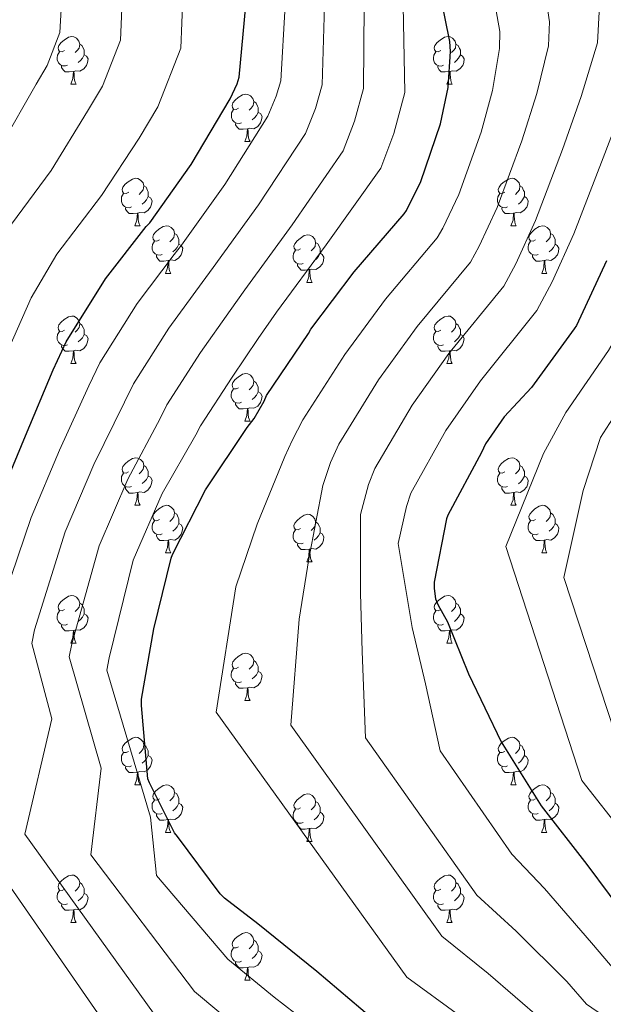
# Model space of a CAD drawing. Units: metres. Extents: x 616282 to 620788, y 4759101 to 4762148.
# Drawn here: x 617864 to 617987, y 4759918 to 4760126 of the extents above; entities that cross this region are included whole.
import ezdxf

# ---------------------------------------------------------------- set-up
doc = ezdxf.new("R2010")
doc.units = ezdxf.units.M
doc.header["$MEASUREMENT"] = 0
for name, color, linetype, lineweight in [('Level 36', 19, 'Continuous', 40), ('Level 4', 36, 'Continuous', 30), ('Level 5', 36, 'Continuous', 0)]:
    doc.layers.add(name, color=color, linetype=linetype, lineweight=lineweight)

msp = doc.modelspace()

# ---------------------------------------------------------------- linework, layer by layer
at = {"layer": 'Level 36', "color": 92, "linetype": 'Continuous', "lineweight": 0}
for points in [[(617873.37, 4760119.61), (617872.84, 4760119.34), (617872.31, 4760119.4), (617872.05, 4760119.77), (617871.99, 4760120.19), (617872.15, 4760120.71), (617872.63, 4760121.31), (617873.27, 4760121.84), (617874.17, 4760122.42), (617874.91, 4760122.58), (617875.34, 4760122.53), (617875.87, 4760122.21), (617876.4, 4760121.63), (617876.56, 4760120.99), (617876.45, 4760120.14), (617876.02, 4760119.61), (617875.6, 4760119.18)], [(617876.56, 4760120.99), (617877.03, 4760120.67), (617877.35, 4760120.03), (617877.51, 4760119.71), (617877.51, 4760119.13), (617877.51, 4760118.71), (617877.14, 4760118.02), (617876.72, 4760117.54), (617876.24, 4760117.12)], [(617952.7, 4760119.6), (617952.17, 4760119.34), (617951.64, 4760119.4), (617951.38, 4760119.76), (617951.32, 4760120.19), (617951.48, 4760120.71), (617951.96, 4760121.3), (617952.6, 4760121.84), (617953.5, 4760122.42), (617954.24, 4760122.58), (617954.67, 4760122.52), (617955.2, 4760122.21), (617955.73, 4760121.62), (617955.89, 4760120.98), (617955.78, 4760120.14), (617955.35, 4760119.6), (617954.93, 4760119.18)], [(617955.89, 4760120.98), (617956.36, 4760120.67), (617956.68, 4760120.03), (617956.84, 4760119.71), (617956.84, 4760119.13), (617956.84, 4760118.7), (617956.47, 4760118.02), (617956.05, 4760117.54), (617955.57, 4760117.12)], [(617873.96, 4760116.53), (617873.53, 4760116.37), (617872.95, 4760116.43), (617872.47, 4760116.64), (617872.05, 4760117.06), (617871.83, 4760117.65), (617871.83, 4760118.07), (617871.89, 4760118.65), (617872.31, 4760119.34)], [(617877.51, 4760118.71), (617877.96, 4760118.46), (617878.31, 4760117.84), (617878.2, 4760117.12), (617877.99, 4760116.48), (617877.4, 4760115.74), (617876.61, 4760115.26), (617875.76, 4760115.36), (617875.33, 4760115.23)], [(617953.29, 4760116.52), (617952.86, 4760116.36), (617952.28, 4760116.42), (617951.8, 4760116.64), (617951.38, 4760117.06), (617951.16, 4760117.64), (617951.16, 4760118.06), (617951.22, 4760118.65), (617951.64, 4760119.34)], [(617956.84, 4760118.7), (617957.29, 4760118.46), (617957.64, 4760117.84), (617957.53, 4760117.12), (617957.32, 4760116.48), (617956.73, 4760115.74), (617955.94, 4760115.26), (617955.09, 4760115.36), (617954.66, 4760115.23)], [(617875.22, 4760115.23), (617874.33, 4760115.15), (617873.48, 4760115.15), (617873.06, 4760115.58), (617872.74, 4760116.05), (617872.74, 4760116.37)], [(617874.67, 4760112.55), (617875.11, 4760113.71), (617875.22, 4760115.23), (617875.33, 4760115.23), (617875.36, 4760114.65), (617875.4, 4760113.96), (617875.47, 4760113.35), (617875.58, 4760112.95), (617875.8, 4760112.55)], [(617954.55, 4760115.23), (617953.66, 4760115.14), (617952.81, 4760115.14), (617952.39, 4760115.58), (617952.07, 4760116.05), (617952.07, 4760116.36)], [(617954, 4760112.54), (617954.44, 4760113.7), (617954.55, 4760115.23), (617954.66, 4760115.23), (617954.69, 4760114.64), (617954.73, 4760113.96), (617954.8, 4760113.34), (617954.91, 4760112.94), (617955.13, 4760112.54)], [(617874.67, 4760112.55), (617875.8, 4760112.55)], [(617954, 4760112.54), (617955.13, 4760112.54)], [(617910.07, 4760107.46), (617909.53, 4760107.2), (617909.01, 4760107.26), (617908.74, 4760107.62), (617908.69, 4760108.05), (617908.85, 4760108.57), (617909.33, 4760109.16), (617909.96, 4760109.7), (617910.86, 4760110.28), (617911.61, 4760110.44), (617912.03, 4760110.38), (617912.56, 4760110.07), (617913.09, 4760109.48), (617913.25, 4760108.84), (617913.14, 4760108), (617912.71, 4760107.46), (617912.29, 4760107.04)], [(617913.25, 4760108.84), (617913.73, 4760108.53), (617914.04, 4760107.89), (617914.2, 4760107.57), (617914.2, 4760106.99), (617914.2, 4760106.56), (617913.83, 4760105.88), (617913.41, 4760105.4), (617912.93, 4760104.98)], [(617910.65, 4760104.38), (617910.23, 4760104.22), (617909.64, 4760104.28), (617909.17, 4760104.5), (617908.74, 4760104.92), (617908.53, 4760105.5), (617908.53, 4760105.92), (617908.58, 4760106.51), (617909.01, 4760107.2)], [(617914.2, 4760106.56), (617914.65, 4760106.32), (617915, 4760105.7), (617914.89, 4760104.98), (617914.68, 4760104.34), (617914.09, 4760103.6), (617913.3, 4760103.12), (617912.45, 4760103.22), (617912.02, 4760103.09)], [(617911.91, 4760103.09), (617911.02, 4760103), (617910.17, 4760103), (617909.75, 4760103.44), (617909.43, 4760103.91), (617909.43, 4760104.22)], [(617911.36, 4760100.4), (617911.8, 4760101.56), (617911.91, 4760103.09), (617912.02, 4760103.09), (617912.05, 4760102.5), (617912.09, 4760101.82), (617912.16, 4760101.2), (617912.27, 4760100.8), (617912.49, 4760100.4)], [(617911.36, 4760100.4), (617912.49, 4760100.4)], [(617886.88, 4760089.7), (617886.35, 4760089.43), (617885.82, 4760089.49), (617885.55, 4760089.86), (617885.5, 4760090.28), (617885.66, 4760090.8), (617886.14, 4760091.4), (617886.77, 4760091.93), (617887.67, 4760092.51), (617888.42, 4760092.67), (617888.84, 4760092.62), (617889.37, 4760092.3), (617889.9, 4760091.72), (617890.06, 4760091.08), (617889.95, 4760090.23), (617889.53, 4760089.7), (617889.11, 4760089.27)], [(617966.2, 4760089.7), (617965.67, 4760089.43), (617965.14, 4760089.49), (617964.88, 4760089.86), (617964.82, 4760090.28), (617964.98, 4760090.8), (617965.46, 4760091.4), (617966.1, 4760091.93), (617967, 4760092.51), (617967.74, 4760092.67), (617968.17, 4760092.62), (617968.7, 4760092.3), (617969.23, 4760091.72), (617969.39, 4760091.08), (617969.28, 4760090.23), (617968.85, 4760089.7), (617968.43, 4760089.27)], [(617887.46, 4760086.62), (617887.04, 4760086.46), (617886.45, 4760086.52), (617885.98, 4760086.73), (617885.55, 4760087.15), (617885.34, 4760087.74), (617885.34, 4760088.16), (617885.39, 4760088.74), (617885.82, 4760089.43)], [(617890.06, 4760091.08), (617890.54, 4760090.76), (617890.85, 4760090.12), (617891.01, 4760089.8), (617891.01, 4760089.22), (617891.01, 4760088.8), (617890.64, 4760088.11), (617890.22, 4760087.63), (617889.74, 4760087.21)], [(617966.79, 4760086.62), (617966.36, 4760086.46), (617965.78, 4760086.52), (617965.3, 4760086.73), (617964.88, 4760087.15), (617964.66, 4760087.74), (617964.66, 4760088.16), (617964.72, 4760088.74), (617965.14, 4760089.43)], [(617969.39, 4760091.08), (617969.86, 4760090.76), (617970.18, 4760090.12), (617970.34, 4760089.8), (617970.34, 4760089.22), (617970.34, 4760088.8), (617969.97, 4760088.11), (617969.55, 4760087.63), (617969.07, 4760087.21)], [(617891.01, 4760088.8), (617891.47, 4760088.55), (617891.81, 4760087.93), (617891.7, 4760087.21), (617891.49, 4760086.57), (617890.91, 4760085.83), (617890.11, 4760085.35), (617889.26, 4760085.45), (617888.83, 4760085.32)], [(617970.34, 4760088.8), (617970.79, 4760088.55), (617971.14, 4760087.93), (617971.03, 4760087.21), (617970.82, 4760086.57), (617970.23, 4760085.83), (617969.44, 4760085.35), (617968.59, 4760085.45), (617968.16, 4760085.32)], [(617888.72, 4760085.32), (617887.83, 4760085.24), (617886.99, 4760085.24), (617886.56, 4760085.67), (617886.24, 4760086.14), (617886.24, 4760086.46)], [(617888.18, 4760082.64), (617888.61, 4760083.8), (617888.72, 4760085.32), (617888.83, 4760085.32), (617888.87, 4760084.74), (617888.9, 4760084.05), (617888.97, 4760083.44), (617889.09, 4760083.04), (617889.3, 4760082.64)], [(617968.05, 4760085.32), (617967.16, 4760085.24), (617966.31, 4760085.24), (617965.89, 4760085.67), (617965.57, 4760086.14), (617965.57, 4760086.46)], [(617967.5, 4760082.64), (617967.94, 4760083.8), (617968.05, 4760085.32), (617968.16, 4760085.32), (617968.19, 4760084.74), (617968.23, 4760084.05), (617968.3, 4760083.44), (617968.41, 4760083.04), (617968.63, 4760082.64)], [(617888.18, 4760082.64), (617889.3, 4760082.64)], [(617893.35, 4760079.66), (617892.82, 4760079.4), (617892.29, 4760079.45), (617892.03, 4760079.82), (617891.97, 4760080.25), (617892.13, 4760080.77), (617892.61, 4760081.36), (617893.25, 4760081.89), (617894.15, 4760082.48), (617894.89, 4760082.64), (617895.32, 4760082.58), (617895.85, 4760082.27), (617896.38, 4760081.68), (617896.54, 4760081.04), (617896.43, 4760080.19), (617896, 4760079.66), (617895.58, 4760079.24)], [(617967.5, 4760082.64), (617968.63, 4760082.64)], [(617972.68, 4760079.66), (617972.15, 4760079.4), (617971.62, 4760079.45), (617971.35, 4760079.82), (617971.3, 4760080.25), (617971.46, 4760080.77), (617971.94, 4760081.36), (617972.57, 4760081.89), (617973.47, 4760082.48), (617974.22, 4760082.64), (617974.64, 4760082.58), (617975.17, 4760082.27), (617975.7, 4760081.68), (617975.86, 4760081.04), (617975.75, 4760080.19), (617975.33, 4760079.66), (617974.91, 4760079.24)], [(617893.94, 4760076.58), (617893.51, 4760076.42), (617892.93, 4760076.48), (617892.45, 4760076.69), (617892.03, 4760077.12), (617891.81, 4760077.7), (617891.81, 4760078.12), (617891.87, 4760078.71), (617892.29, 4760079.4)], [(617896.54, 4760081.04), (617897.01, 4760080.73), (617897.33, 4760080.09), (617897.49, 4760079.77), (617897.49, 4760079.19), (617897.49, 4760078.76), (617897.12, 4760078.07), (617896.7, 4760077.59), (617896.22, 4760077.17)], [(617923.12, 4760077.76), (617922.59, 4760077.49), (617922.06, 4760077.55), (617921.8, 4760077.92), (617921.74, 4760078.34), (617921.9, 4760078.86), (617922.38, 4760079.46), (617923.02, 4760079.99), (617923.92, 4760080.57), (617924.66, 4760080.73), (617925.09, 4760080.68), (617925.62, 4760080.36), (617926.15, 4760079.78), (617926.31, 4760079.14), (617926.2, 4760078.29), (617925.77, 4760077.76), (617925.35, 4760077.33)], [(617926.31, 4760079.14), (617926.78, 4760078.82), (617927.1, 4760078.18), (617927.26, 4760077.86), (617927.26, 4760077.28), (617927.26, 4760076.86), (617926.89, 4760076.17), (617926.47, 4760075.69), (617925.99, 4760075.27)], [(617973.26, 4760076.58), (617972.84, 4760076.42), (617972.25, 4760076.48), (617971.78, 4760076.69), (617971.35, 4760077.12), (617971.14, 4760077.7), (617971.14, 4760078.12), (617971.19, 4760078.71), (617971.62, 4760079.4)], [(617975.86, 4760081.04), (617976.34, 4760080.73), (617976.65, 4760080.09), (617976.81, 4760079.77), (617976.81, 4760079.19), (617976.81, 4760078.76), (617976.44, 4760078.07), (617976.02, 4760077.59), (617975.54, 4760077.17)], [(617897.49, 4760078.76), (617897.94, 4760078.51), (617898.29, 4760077.9), (617898.18, 4760077.17), (617897.97, 4760076.53), (617897.38, 4760075.79), (617896.59, 4760075.31), (617895.74, 4760075.42), (617895.31, 4760075.29)], [(617923.71, 4760074.68), (617923.28, 4760074.52), (617922.7, 4760074.58), (617922.22, 4760074.79), (617921.8, 4760075.21), (617921.58, 4760075.8), (617921.58, 4760076.22), (617921.64, 4760076.8), (617922.06, 4760077.49)], [(617976.81, 4760078.76), (617977.27, 4760078.51), (617977.61, 4760077.9), (617977.5, 4760077.17), (617977.29, 4760076.53), (617976.71, 4760075.79), (617975.91, 4760075.31), (617975.06, 4760075.42), (617974.63, 4760075.29)], [(617895.2, 4760075.29), (617894.31, 4760075.2), (617893.46, 4760075.2), (617893.04, 4760075.63), (617892.72, 4760076.11), (617892.72, 4760076.42)], [(617894.65, 4760072.6), (617895.09, 4760073.76), (617895.2, 4760075.29), (617895.31, 4760075.29), (617895.34, 4760074.7), (617895.38, 4760074.02), (617895.45, 4760073.4), (617895.56, 4760073), (617895.78, 4760072.6)], [(617927.26, 4760076.86), (617927.71, 4760076.61), (617928.06, 4760075.99), (617927.95, 4760075.27), (617927.74, 4760074.63), (617927.15, 4760073.89), (617926.36, 4760073.41), (617925.51, 4760073.51), (617925.08, 4760073.38)], [(617974.52, 4760075.29), (617973.63, 4760075.2), (617972.79, 4760075.2), (617972.36, 4760075.63), (617972.04, 4760076.11), (617972.04, 4760076.42)], [(617973.98, 4760072.6), (617974.41, 4760073.76), (617974.52, 4760075.29), (617974.63, 4760075.29), (617974.67, 4760074.7), (617974.7, 4760074.02), (617974.77, 4760073.4), (617974.89, 4760073), (617975.1, 4760072.6)], [(617924.97, 4760073.38), (617924.08, 4760073.3), (617923.23, 4760073.3), (617922.81, 4760073.73), (617922.49, 4760074.2), (617922.49, 4760074.52)], [(617924.42, 4760070.7), (617924.86, 4760071.86), (617924.97, 4760073.38), (617925.08, 4760073.38), (617925.11, 4760072.8), (617925.15, 4760072.11), (617925.22, 4760071.5), (617925.33, 4760071.1), (617925.55, 4760070.7)], [(617894.65, 4760072.6), (617895.78, 4760072.6)], [(617973.98, 4760072.6), (617975.1, 4760072.6)], [(617924.42, 4760070.7), (617925.55, 4760070.7)], [(617873.37, 4760060.61), (617872.84, 4760060.35), (617872.31, 4760060.4), (617872.05, 4760060.77), (617871.99, 4760061.2), (617872.15, 4760061.72), (617872.63, 4760062.31), (617873.27, 4760062.84), (617874.17, 4760063.43), (617874.91, 4760063.59), (617875.34, 4760063.53), (617875.87, 4760063.22), (617876.4, 4760062.63), (617876.56, 4760061.99), (617876.45, 4760061.14), (617876.02, 4760060.61), (617875.6, 4760060.19)], [(617952.7, 4760060.61), (617952.17, 4760060.35), (617951.64, 4760060.4), (617951.37, 4760060.77), (617951.32, 4760061.2), (617951.48, 4760061.72), (617951.96, 4760062.31), (617952.59, 4760062.84), (617953.49, 4760063.43), (617954.24, 4760063.59), (617954.67, 4760063.53), (617955.19, 4760063.22), (617955.73, 4760062.63), (617955.89, 4760061.99), (617955.77, 4760061.14), (617955.35, 4760060.61), (617954.93, 4760060.19)], [(617873.96, 4760057.53), (617873.53, 4760057.37), (617872.95, 4760057.43), (617872.47, 4760057.64), (617872.05, 4760058.07), (617871.83, 4760058.65), (617871.83, 4760059.07), (617871.89, 4760059.66), (617872.31, 4760060.35)], [(617876.56, 4760061.99), (617877.03, 4760061.68), (617877.35, 4760061.04), (617877.51, 4760060.72), (617877.51, 4760060.14), (617877.51, 4760059.71), (617877.14, 4760059.02), (617876.72, 4760058.54), (617876.24, 4760058.12)], [(617953.28, 4760057.53), (617952.86, 4760057.37), (617952.27, 4760057.43), (617951.8, 4760057.64), (617951.37, 4760058.07), (617951.16, 4760058.65), (617951.16, 4760059.07), (617951.21, 4760059.66), (617951.64, 4760060.35)], [(617955.89, 4760061.99), (617956.36, 4760061.68), (617956.67, 4760061.04), (617956.83, 4760060.72), (617956.83, 4760060.14), (617956.83, 4760059.71), (617956.46, 4760059.02), (617956.04, 4760058.54), (617955.56, 4760058.12)], [(617877.51, 4760059.71), (617877.96, 4760059.46), (617878.31, 4760058.85), (617878.2, 4760058.12), (617877.99, 4760057.48), (617877.4, 4760056.74), (617876.61, 4760056.26), (617875.76, 4760056.37), (617875.33, 4760056.24)], [(617956.83, 4760059.71), (617957.29, 4760059.46), (617957.63, 4760058.85), (617957.52, 4760058.12), (617957.31, 4760057.48), (617956.73, 4760056.74), (617955.93, 4760056.26), (617955.08, 4760056.37), (617954.65, 4760056.24)], [(617875.22, 4760056.24), (617874.33, 4760056.15), (617873.48, 4760056.15), (617873.06, 4760056.58), (617872.74, 4760057.06), (617872.74, 4760057.37)], [(617874.67, 4760053.55), (617875.11, 4760054.71), (617875.22, 4760056.24), (617875.33, 4760056.24), (617875.36, 4760055.65), (617875.4, 4760054.97), (617875.47, 4760054.35), (617875.58, 4760053.95), (617875.8, 4760053.55)], [(617954.54, 4760056.24), (617953.65, 4760056.15), (617952.81, 4760056.15), (617952.38, 4760056.58), (617952.06, 4760057.06), (617952.06, 4760057.37)], [(617954, 4760053.55), (617954.43, 4760054.71), (617954.54, 4760056.24), (617954.65, 4760056.24), (617954.69, 4760055.65), (617954.72, 4760054.97), (617954.79, 4760054.35), (617954.91, 4760053.95), (617955.12, 4760053.55)], [(617874.67, 4760053.55), (617875.8, 4760053.55)], [(617954, 4760053.55), (617955.12, 4760053.55)], [(617910.06, 4760048.47), (617909.53, 4760048.21), (617909, 4760048.26), (617908.74, 4760048.63), (617908.68, 4760049.06), (617908.84, 4760049.58), (617909.32, 4760050.17), (617909.96, 4760050.7), (617910.86, 4760051.29), (617911.6, 4760051.45), (617912.03, 4760051.39), (617912.56, 4760051.08), (617913.09, 4760050.49), (617913.25, 4760049.85), (617913.14, 4760049), (617912.71, 4760048.47), (617912.29, 4760048.05)], [(617910.65, 4760045.39), (617910.22, 4760045.23), (617909.64, 4760045.29), (617909.16, 4760045.5), (617908.74, 4760045.93), (617908.52, 4760046.51), (617908.52, 4760046.93), (617908.58, 4760047.52), (617909, 4760048.21)], [(617913.25, 4760049.85), (617913.72, 4760049.54), (617914.04, 4760048.9), (617914.2, 4760048.58), (617914.2, 4760048), (617914.2, 4760047.57), (617913.83, 4760046.88), (617913.41, 4760046.4), (617912.93, 4760045.98)], [(617914.2, 4760047.57), (617914.65, 4760047.32), (617915, 4760046.71), (617914.89, 4760045.98), (617914.68, 4760045.34), (617914.09, 4760044.6), (617913.3, 4760044.12), (617912.45, 4760044.23), (617912.02, 4760044.1)], [(617911.91, 4760044.1), (617911.02, 4760044.01), (617910.17, 4760044.01), (617909.75, 4760044.44), (617909.43, 4760044.92), (617909.43, 4760045.23)], [(617911.36, 4760041.41), (617911.8, 4760042.57), (617911.91, 4760044.1), (617912.02, 4760044.1), (617912.05, 4760043.51), (617912.09, 4760042.83), (617912.16, 4760042.21), (617912.27, 4760041.81), (617912.49, 4760041.41)], [(617911.36, 4760041.41), (617912.49, 4760041.41)], [(617886.87, 4760030.7), (617886.35, 4760030.44), (617885.81, 4760030.5), (617885.55, 4760030.86), (617885.49, 4760031.29), (617885.65, 4760031.81), (617886.13, 4760032.4), (617886.77, 4760032.94), (617887.67, 4760033.52), (617888.41, 4760033.68), (617888.84, 4760033.62), (617889.37, 4760033.31), (617889.9, 4760032.72), (617890.06, 4760032.08), (617889.95, 4760031.24), (617889.53, 4760030.7), (617889.11, 4760030.28)], [(617966.2, 4760030.7), (617965.67, 4760030.44), (617965.14, 4760030.49), (617964.88, 4760030.86), (617964.82, 4760031.29), (617964.98, 4760031.81), (617965.46, 4760032.4), (617966.1, 4760032.93), (617967, 4760033.52), (617967.74, 4760033.68), (617968.17, 4760033.62), (617968.7, 4760033.31), (617969.23, 4760032.72), (617969.39, 4760032.08), (617969.28, 4760031.23), (617968.85, 4760030.7), (617968.43, 4760030.28)], [(617890.06, 4760032.08), (617890.53, 4760031.77), (617890.85, 4760031.13), (617891.01, 4760030.81), (617891.01, 4760030.23), (617891.01, 4760029.8), (617890.64, 4760029.12), (617890.22, 4760028.64), (617889.74, 4760028.22)], [(617969.39, 4760032.08), (617969.86, 4760031.77), (617970.18, 4760031.13), (617970.34, 4760030.81), (617970.34, 4760030.23), (617970.34, 4760029.8), (617969.97, 4760029.11), (617969.55, 4760028.63), (617969.07, 4760028.21)], [(617887.46, 4760027.62), (617887.03, 4760027.46), (617886.45, 4760027.52), (617885.97, 4760027.74), (617885.55, 4760028.16), (617885.33, 4760028.74), (617885.33, 4760029.16), (617885.39, 4760029.75), (617885.81, 4760030.44)], [(617891.01, 4760029.8), (617891.47, 4760029.56), (617891.81, 4760028.94), (617891.7, 4760028.22), (617891.49, 4760027.58), (617890.91, 4760026.84), (617890.11, 4760026.36), (617889.26, 4760026.46), (617888.83, 4760026.33)], [(617966.79, 4760027.62), (617966.36, 4760027.46), (617965.78, 4760027.52), (617965.3, 4760027.73), (617964.88, 4760028.16), (617964.66, 4760028.74), (617964.66, 4760029.16), (617964.72, 4760029.75), (617965.14, 4760030.44)], [(617970.34, 4760029.8), (617970.79, 4760029.55), (617971.14, 4760028.94), (617971.03, 4760028.21), (617970.82, 4760027.57), (617970.23, 4760026.83), (617969.44, 4760026.35), (617968.59, 4760026.46), (617968.16, 4760026.33)], [(617888.72, 4760026.33), (617887.83, 4760026.24), (617886.99, 4760026.24), (617886.56, 4760026.68), (617886.24, 4760027.15), (617886.24, 4760027.46)], [(617968.05, 4760026.33), (617967.16, 4760026.24), (617966.31, 4760026.24), (617965.89, 4760026.67), (617965.57, 4760027.15), (617965.57, 4760027.46)], [(617888.17, 4760023.64), (617888.61, 4760024.8), (617888.72, 4760026.33), (617888.83, 4760026.33), (617888.87, 4760025.74), (617888.9, 4760025.06), (617888.97, 4760024.44), (617889.09, 4760024.04), (617889.3, 4760023.64)], [(617967.5, 4760023.64), (617967.94, 4760024.8), (617968.05, 4760026.33), (617968.16, 4760026.33), (617968.19, 4760025.74), (617968.23, 4760025.06), (617968.3, 4760024.44), (617968.41, 4760024.04), (617968.63, 4760023.64)], [(617888.17, 4760023.64), (617889.3, 4760023.64)], [(617893.35, 4760020.67), (617892.82, 4760020.4), (617892.29, 4760020.46), (617892.03, 4760020.83), (617891.97, 4760021.26), (617892.13, 4760021.78), (617892.61, 4760022.37), (617893.25, 4760022.9), (617894.15, 4760023.48), (617894.89, 4760023.64), (617895.31, 4760023.59), (617895.85, 4760023.28), (617896.37, 4760022.69), (617896.53, 4760022.05), (617896.43, 4760021.2), (617896, 4760020.67), (617895.58, 4760020.24)], [(617967.5, 4760023.64), (617968.63, 4760023.64)], [(617972.68, 4760020.67), (617972.15, 4760020.4), (617971.62, 4760020.46), (617971.35, 4760020.83), (617971.3, 4760021.25), (617971.46, 4760021.77), (617971.94, 4760022.37), (617972.57, 4760022.9), (617973.47, 4760023.48), (617974.22, 4760023.64), (617974.64, 4760023.59), (617975.17, 4760023.27), (617975.7, 4760022.69), (617975.86, 4760022.05), (617975.75, 4760021.2), (617975.33, 4760020.67), (617974.91, 4760020.24)], [(617896.53, 4760022.05), (617897.01, 4760021.74), (617897.33, 4760021.1), (617897.49, 4760020.78), (617897.49, 4760020.2), (617897.49, 4760019.77), (617897.11, 4760019.08), (617896.69, 4760018.6), (617896.21, 4760018.18)], [(617923.12, 4760018.76), (617922.59, 4760018.5), (617922.06, 4760018.55), (617921.8, 4760018.92), (617921.74, 4760019.35), (617921.9, 4760019.87), (617922.38, 4760020.46), (617923.02, 4760020.99), (617923.92, 4760021.58), (617924.66, 4760021.74), (617925.09, 4760021.68), (617925.62, 4760021.37), (617926.15, 4760020.78), (617926.31, 4760020.14), (617926.2, 4760019.29), (617925.77, 4760018.76), (617925.35, 4760018.34)], [(617975.86, 4760022.05), (617976.34, 4760021.73), (617976.65, 4760021.09), (617976.81, 4760020.77), (617976.81, 4760020.19), (617976.81, 4760019.77), (617976.44, 4760019.08), (617976.02, 4760018.6), (617975.54, 4760018.18)], [(617893.93, 4760017.59), (617893.51, 4760017.43), (617892.93, 4760017.49), (617892.45, 4760017.7), (617892.03, 4760018.12), (617891.81, 4760018.71), (617891.81, 4760019.13), (617891.87, 4760019.72), (617892.29, 4760020.4)], [(617897.49, 4760019.77), (617897.94, 4760019.52), (617898.29, 4760018.9), (617898.17, 4760018.18), (617897.97, 4760017.54), (617897.38, 4760016.8), (617896.59, 4760016.32), (617895.73, 4760016.42), (617895.31, 4760016.3)], [(617926.31, 4760020.14), (617926.78, 4760019.83), (617927.1, 4760019.19), (617927.26, 4760018.87), (617927.26, 4760018.29), (617927.26, 4760017.86), (617926.89, 4760017.17), (617926.47, 4760016.69), (617925.99, 4760016.27)], [(617973.26, 4760017.59), (617972.84, 4760017.43), (617972.25, 4760017.49), (617971.78, 4760017.7), (617971.35, 4760018.12), (617971.14, 4760018.71), (617971.14, 4760019.13), (617971.19, 4760019.71), (617971.62, 4760020.4)], [(617976.81, 4760019.77), (617977.27, 4760019.52), (617977.61, 4760018.9), (617977.5, 4760018.18), (617977.29, 4760017.54), (617976.71, 4760016.8), (617975.91, 4760016.32), (617975.06, 4760016.42), (617974.63, 4760016.29)], [(617895.19, 4760016.3), (617894.31, 4760016.21), (617893.46, 4760016.21), (617893.03, 4760016.64), (617892.71, 4760017.12), (617892.71, 4760017.43)], [(617923.71, 4760015.68), (617923.28, 4760015.52), (617922.7, 4760015.58), (617922.22, 4760015.8), (617921.8, 4760016.22), (617921.58, 4760016.8), (617921.58, 4760017.22), (617921.64, 4760017.81), (617922.06, 4760018.5)], [(617927.26, 4760017.86), (617927.71, 4760017.61), (617928.06, 4760017), (617927.95, 4760016.27), (617927.74, 4760015.63), (617927.15, 4760014.89), (617926.36, 4760014.41), (617925.51, 4760014.52), (617925.08, 4760014.39)], [(617974.52, 4760016.29), (617973.63, 4760016.21), (617972.79, 4760016.21), (617972.36, 4760016.64), (617972.04, 4760017.11), (617972.04, 4760017.43)], [(617894.65, 4760013.61), (617895.09, 4760014.77), (617895.19, 4760016.3), (617895.31, 4760016.3), (617895.34, 4760015.71), (617895.37, 4760015.02), (617895.45, 4760014.41), (617895.56, 4760014.01), (617895.77, 4760013.61)], [(617924.97, 4760014.39), (617924.08, 4760014.3), (617923.23, 4760014.3), (617922.81, 4760014.73), (617922.49, 4760015.21), (617922.49, 4760015.52)], [(617973.98, 4760013.61), (617974.41, 4760014.77), (617974.52, 4760016.29), (617974.63, 4760016.29), (617974.67, 4760015.71), (617974.7, 4760015.02), (617974.77, 4760014.41), (617974.89, 4760014.01), (617975.1, 4760013.61)], [(617894.65, 4760013.61), (617895.77, 4760013.61)], [(617924.42, 4760011.7), (617924.86, 4760012.86), (617924.97, 4760014.39), (617925.08, 4760014.39), (617925.11, 4760013.8), (617925.15, 4760013.12), (617925.22, 4760012.5), (617925.33, 4760012.1), (617925.55, 4760011.7)], [(617973.98, 4760013.61), (617975.1, 4760013.61)], [(617924.42, 4760011.7), (617925.55, 4760011.7)], [(617873.37, 4760001.62), (617872.84, 4760001.36), (617872.31, 4760001.41), (617872.05, 4760001.78), (617871.99, 4760002.21), (617872.15, 4760002.73), (617872.63, 4760003.32), (617873.27, 4760003.85), (617874.17, 4760004.44), (617874.91, 4760004.6), (617875.34, 4760004.54), (617875.87, 4760004.23), (617876.4, 4760003.64), (617876.56, 4760003), (617876.45, 4760002.15), (617876.02, 4760001.62), (617875.6, 4760001.2)], [(617952.7, 4760001.62), (617952.17, 4760001.36), (617951.64, 4760001.41), (617951.37, 4760001.78), (617951.32, 4760002.21), (617951.48, 4760002.73), (617951.96, 4760003.32), (617952.59, 4760003.85), (617953.49, 4760004.44), (617954.24, 4760004.6), (617954.66, 4760004.54), (617955.19, 4760004.23), (617955.72, 4760003.64), (617955.88, 4760003), (617955.77, 4760002.15), (617955.35, 4760001.62), (617954.93, 4760001.2)], [(617876.56, 4760003), (617877.03, 4760002.69), (617877.35, 4760002.05), (617877.51, 4760001.73), (617877.51, 4760001.15), (617877.51, 4760000.72), (617877.14, 4760000.03), (617876.72, 4759999.55), (617876.24, 4759999.13)], [(617955.88, 4760003), (617956.36, 4760002.69), (617956.67, 4760002.05), (617956.83, 4760001.73), (617956.83, 4760001.15), (617956.83, 4760000.72), (617956.46, 4760000.03), (617956.04, 4759999.55), (617955.56, 4759999.13)], [(617873.96, 4759998.54), (617873.53, 4759998.38), (617872.95, 4759998.44), (617872.47, 4759998.65), (617872.05, 4759999.08), (617871.83, 4759999.66), (617871.83, 4760000.08), (617871.89, 4760000.67), (617872.31, 4760001.36)], [(617877.51, 4760000.72), (617877.96, 4760000.47), (617878.31, 4759999.86), (617878.2, 4759999.13), (617877.99, 4759998.49), (617877.4, 4759997.75), (617876.61, 4759997.27), (617875.76, 4759997.38), (617875.33, 4759997.25)], [(617953.28, 4759998.54), (617952.86, 4759998.38), (617952.27, 4759998.44), (617951.8, 4759998.65), (617951.37, 4759999.08), (617951.16, 4759999.66), (617951.16, 4760000.08), (617951.21, 4760000.67), (617951.64, 4760001.36)], [(617956.83, 4760000.72), (617957.29, 4760000.47), (617957.63, 4759999.86), (617957.52, 4759999.13), (617957.31, 4759998.49), (617956.73, 4759997.75), (617955.93, 4759997.27), (617955.08, 4759997.38), (617954.65, 4759997.25)], [(617875.22, 4759997.25), (617874.33, 4759997.16), (617873.48, 4759997.16), (617873.06, 4759997.59), (617872.74, 4759998.07), (617872.74, 4759998.38)], [(617954.54, 4759997.25), (617953.65, 4759997.16), (617952.81, 4759997.16), (617952.38, 4759997.59), (617952.06, 4759998.07), (617952.06, 4759998.38)], [(617874.67, 4759994.56), (617875.11, 4759995.72), (617875.22, 4759997.25), (617875.33, 4759997.25), (617875.36, 4759996.66), (617875.4, 4759995.98), (617875.47, 4759995.36), (617875.58, 4759994.96), (617875.8, 4759994.56)], [(617954, 4759994.56), (617954.43, 4759995.72), (617954.54, 4759997.25), (617954.65, 4759997.25), (617954.69, 4759996.66), (617954.72, 4759995.98), (617954.79, 4759995.36), (617954.91, 4759994.96), (617955.12, 4759994.56)], [(617874.67, 4759994.56), (617875.8, 4759994.56)], [(617954, 4759994.56), (617955.12, 4759994.56)], [(617910.06, 4759989.48), (617909.53, 4759989.22), (617909, 4759989.27), (617908.74, 4759989.64), (617908.68, 4759990.07), (617908.84, 4759990.59), (617909.32, 4759991.18), (617909.96, 4759991.71), (617910.86, 4759992.3), (617911.6, 4759992.46), (617912.03, 4759992.4), (617912.56, 4759992.09), (617913.09, 4759991.5), (617913.25, 4759990.86), (617913.14, 4759990.01), (617912.71, 4759989.48), (617912.29, 4759989.06)], [(617913.25, 4759990.86), (617913.72, 4759990.55), (617914.04, 4759989.91), (617914.2, 4759989.59), (617914.2, 4759989.01), (617914.2, 4759988.58), (617913.83, 4759987.89), (617913.41, 4759987.41), (617912.93, 4759986.99)], [(617910.65, 4759986.4), (617910.22, 4759986.24), (617909.64, 4759986.3), (617909.16, 4759986.51), (617908.74, 4759986.94), (617908.52, 4759987.52), (617908.52, 4759987.94), (617908.58, 4759988.53), (617909, 4759989.22)], [(617914.2, 4759988.58), (617914.65, 4759988.33), (617915, 4759987.72), (617914.89, 4759986.99), (617914.68, 4759986.35), (617914.09, 4759985.61), (617913.3, 4759985.13), (617912.45, 4759985.24), (617912.02, 4759985.11)], [(617911.91, 4759985.11), (617911.02, 4759985.02), (617910.17, 4759985.02), (617909.75, 4759985.45), (617909.43, 4759985.93), (617909.43, 4759986.24)], [(617911.36, 4759982.42), (617911.8, 4759983.58), (617911.91, 4759985.11), (617912.02, 4759985.11), (617912.05, 4759984.52), (617912.09, 4759983.84), (617912.16, 4759983.22), (617912.27, 4759982.82), (617912.49, 4759982.42)], [(617911.36, 4759982.42), (617912.49, 4759982.42)], [(617886.87, 4759971.71), (617886.34, 4759971.45), (617885.81, 4759971.5), (617885.55, 4759971.87), (617885.49, 4759972.3), (617885.65, 4759972.82), (617886.13, 4759973.41), (617886.77, 4759973.94), (617887.67, 4759974.53), (617888.41, 4759974.69), (617888.84, 4759974.63), (617889.37, 4759974.32), (617889.9, 4759973.73), (617890.06, 4759973.09), (617889.95, 4759972.24), (617889.52, 4759971.71), (617889.1, 4759971.29)], [(617890.06, 4759973.09), (617890.53, 4759972.78), (617890.85, 4759972.14), (617891.01, 4759971.82), (617891.01, 4759971.24), (617891.01, 4759970.81), (617890.64, 4759970.12), (617890.22, 4759969.64), (617889.74, 4759969.22)], [(617966.2, 4759971.71), (617965.67, 4759971.45), (617965.14, 4759971.5), (617964.88, 4759971.87), (617964.82, 4759972.3), (617964.98, 4759972.82), (617965.46, 4759973.41), (617966.1, 4759973.94), (617967, 4759974.53), (617967.74, 4759974.69), (617968.17, 4759974.63), (617968.7, 4759974.32), (617969.23, 4759973.73), (617969.39, 4759973.09), (617969.28, 4759972.24), (617968.85, 4759971.71), (617968.43, 4759971.29)], [(617969.39, 4759973.09), (617969.86, 4759972.78), (617970.18, 4759972.14), (617970.34, 4759971.82), (617970.33, 4759971.24), (617970.33, 4759970.81), (617969.97, 4759970.12), (617969.55, 4759969.64), (617969.07, 4759969.22)], [(617887.46, 4759968.63), (617887.03, 4759968.47), (617886.45, 4759968.53), (617885.97, 4759968.74), (617885.55, 4759969.17), (617885.33, 4759969.75), (617885.33, 4759970.17), (617885.39, 4759970.76), (617885.81, 4759971.45)], [(617966.79, 4759968.63), (617966.36, 4759968.47), (617965.77, 4759968.53), (617965.3, 4759968.74), (617964.87, 4759969.17), (617964.66, 4759969.75), (617964.66, 4759970.17), (617964.71, 4759970.76), (617965.14, 4759971.45)], [(617891.01, 4759970.81), (617891.46, 4759970.56), (617891.81, 4759969.95), (617891.7, 4759969.22), (617891.49, 4759968.58), (617890.9, 4759967.84), (617890.11, 4759967.36), (617889.26, 4759967.47), (617888.83, 4759967.34)], [(617970.33, 4759970.81), (617970.79, 4759970.56), (617971.13, 4759969.95), (617971.03, 4759969.22), (617970.81, 4759968.58), (617970.23, 4759967.84), (617969.43, 4759967.36), (617968.59, 4759967.47), (617968.15, 4759967.34)], [(617888.72, 4759967.34), (617887.83, 4759967.25), (617886.98, 4759967.25), (617886.56, 4759967.68), (617886.24, 4759968.16), (617886.24, 4759968.47)], [(617888.17, 4759964.65), (617888.61, 4759965.81), (617888.72, 4759967.34), (617888.83, 4759967.34), (617888.86, 4759966.75), (617888.9, 4759966.07), (617888.97, 4759965.45), (617889.08, 4759965.05), (617889.3, 4759964.65)], [(617968.05, 4759967.34), (617967.15, 4759967.25), (617966.31, 4759967.25), (617965.89, 4759967.68), (617965.57, 4759968.16), (617965.57, 4759968.47)], [(617967.5, 4759964.65), (617967.93, 4759965.81), (617968.05, 4759967.34), (617968.15, 4759967.34), (617968.19, 4759966.75), (617968.23, 4759966.07), (617968.29, 4759965.45), (617968.41, 4759965.05), (617968.63, 4759964.65)], [(617888.17, 4759964.65), (617889.3, 4759964.65)], [(617893.35, 4759961.68), (617892.82, 4759961.41), (617892.29, 4759961.47), (617892.02, 4759961.84), (617891.97, 4759962.26), (617892.13, 4759962.78), (617892.61, 4759963.38), (617893.24, 4759963.91), (617894.14, 4759964.49), (617894.89, 4759964.65), (617895.31, 4759964.6), (617895.84, 4759964.28), (617896.37, 4759963.7), (617896.53, 4759963.06), (617896.42, 4759962.21), (617896, 4759961.68), (617895.58, 4759961.25)], [(617896.53, 4759963.06), (617897.01, 4759962.74), (617897.32, 4759962.1), (617897.48, 4759961.78), (617897.48, 4759961.2), (617897.48, 4759960.78), (617897.11, 4759960.09), (617896.69, 4759959.61), (617896.21, 4759959.19)], [(617923.12, 4759959.77), (617922.59, 4759959.51), (617922.06, 4759959.56), (617921.79, 4759959.93), (617921.74, 4759960.36), (617921.9, 4759960.88), (617922.38, 4759961.47), (617923.01, 4759962), (617923.91, 4759962.59), (617924.66, 4759962.75), (617925.09, 4759962.69), (617925.61, 4759962.38), (617926.15, 4759961.79), (617926.31, 4759961.15), (617926.19, 4759960.3), (617925.77, 4759959.77), (617925.35, 4759959.35)], [(617967.5, 4759964.65), (617968.63, 4759964.65)], [(617972.67, 4759961.68), (617972.15, 4759961.41), (617971.61, 4759961.47), (617971.35, 4759961.84), (617971.29, 4759962.26), (617971.45, 4759962.78), (617971.93, 4759963.38), (617972.57, 4759963.91), (617973.47, 4759964.49), (617974.21, 4759964.65), (617974.64, 4759964.6), (617975.17, 4759964.28), (617975.7, 4759963.7), (617975.86, 4759963.06), (617975.75, 4759962.21), (617975.33, 4759961.68), (617974.91, 4759961.25)], [(617975.86, 4759963.06), (617976.33, 4759962.74), (617976.65, 4759962.1), (617976.81, 4759961.78), (617976.81, 4759961.2), (617976.81, 4759960.78), (617976.44, 4759960.09), (617976.02, 4759959.61), (617975.54, 4759959.19)], [(617893.93, 4759958.6), (617893.51, 4759958.44), (617892.92, 4759958.5), (617892.45, 4759958.71), (617892.02, 4759959.13), (617891.81, 4759959.72), (617891.81, 4759960.14), (617891.86, 4759960.72), (617892.29, 4759961.41)], [(617897.48, 4759960.78), (617897.94, 4759960.53), (617898.28, 4759959.91), (617898.17, 4759959.19), (617897.96, 4759958.55), (617897.38, 4759957.81), (617896.58, 4759957.33), (617895.73, 4759957.43), (617895.3, 4759957.3)], [(617926.31, 4759961.15), (617926.78, 4759960.84), (617927.09, 4759960.2), (617927.25, 4759959.88), (617927.25, 4759959.3), (617927.25, 4759958.87), (617926.89, 4759958.18), (617926.47, 4759957.7), (617925.99, 4759957.28)], [(617973.26, 4759958.6), (617972.83, 4759958.44), (617972.25, 4759958.5), (617971.77, 4759958.71), (617971.35, 4759959.13), (617971.13, 4759959.72), (617971.13, 4759960.14), (617971.19, 4759960.72), (617971.61, 4759961.41)], [(617976.81, 4759960.78), (617977.27, 4759960.53), (617977.61, 4759959.91), (617977.5, 4759959.19), (617977.29, 4759958.55), (617976.71, 4759957.81), (617975.91, 4759957.33), (617975.06, 4759957.43), (617974.63, 4759957.3)], [(617923.71, 4759956.69), (617923.28, 4759956.53), (617922.69, 4759956.59), (617922.22, 4759956.8), (617921.79, 4759957.23), (617921.58, 4759957.81), (617921.58, 4759958.23), (617921.63, 4759958.82), (617922.06, 4759959.51)], [(617927.25, 4759958.87), (617927.71, 4759958.62), (617928.05, 4759958.01), (617927.95, 4759957.28), (617927.73, 4759956.64), (617927.15, 4759955.9), (617926.35, 4759955.42), (617925.51, 4759955.53), (617925.07, 4759955.4)], [(617895.19, 4759957.3), (617894.3, 4759957.22), (617893.46, 4759957.22), (617893.03, 4759957.65), (617892.71, 4759958.12), (617892.71, 4759958.44)], [(617894.65, 4759954.62), (617895.08, 4759955.78), (617895.19, 4759957.3), (617895.3, 4759957.3), (617895.34, 4759956.72), (617895.37, 4759956.03), (617895.44, 4759955.42), (617895.56, 4759955.02), (617895.77, 4759954.62)], [(617924.97, 4759955.4), (617924.07, 4759955.31), (617923.23, 4759955.31), (617922.81, 4759955.74), (617922.49, 4759956.22), (617922.49, 4759956.53)], [(617974.52, 4759957.3), (617973.63, 4759957.22), (617972.79, 4759957.22), (617972.36, 4759957.65), (617972.04, 4759958.12), (617972.04, 4759958.44)], [(617973.97, 4759954.62), (617974.41, 4759955.78), (617974.52, 4759957.3), (617974.63, 4759957.3), (617974.67, 4759956.72), (617974.7, 4759956.03), (617974.77, 4759955.42), (617974.89, 4759955.02), (617975.1, 4759954.62)], [(617894.65, 4759954.62), (617895.77, 4759954.62)], [(617924.42, 4759952.71), (617924.85, 4759953.87), (617924.97, 4759955.4), (617925.07, 4759955.4), (617925.11, 4759954.81), (617925.15, 4759954.13), (617925.21, 4759953.51), (617925.33, 4759953.11), (617925.55, 4759952.71)], [(617973.97, 4759954.62), (617975.1, 4759954.62)], [(617924.42, 4759952.71), (617925.55, 4759952.71)], [(617873.37, 4759942.63), (617872.84, 4759942.36), (617872.31, 4759942.42), (617872.05, 4759942.79), (617871.99, 4759943.22), (617872.15, 4759943.74), (617872.63, 4759944.33), (617873.27, 4759944.86), (617874.17, 4759945.44), (617874.91, 4759945.6), (617875.33, 4759945.55), (617875.87, 4759945.24), (617876.39, 4759944.65), (617876.55, 4759944.01), (617876.45, 4759943.16), (617876.02, 4759942.63), (617875.6, 4759942.2)], [(617876.55, 4759944.01), (617877.03, 4759943.7), (617877.35, 4759943.06), (617877.51, 4759942.74), (617877.51, 4759942.16), (617877.51, 4759941.73), (617877.13, 4759941.04), (617876.71, 4759940.56), (617876.23, 4759940.14)], [(617952.7, 4759942.63), (617952.17, 4759942.36), (617951.64, 4759942.42), (617951.37, 4759942.79), (617951.32, 4759943.21), (617951.48, 4759943.73), (617951.96, 4759944.33), (617952.59, 4759944.86), (617953.49, 4759945.44), (617954.24, 4759945.6), (617954.66, 4759945.55), (617955.19, 4759945.23), (617955.72, 4759944.65), (617955.88, 4759944.01), (617955.77, 4759943.16), (617955.35, 4759942.63), (617954.93, 4759942.2)], [(617955.88, 4759944.01), (617956.36, 4759943.69), (617956.67, 4759943.05), (617956.83, 4759942.73), (617956.83, 4759942.15), (617956.83, 4759941.73), (617956.46, 4759941.04), (617956.04, 4759940.56), (617955.56, 4759940.14)], [(617873.95, 4759939.55), (617873.53, 4759939.39), (617872.95, 4759939.45), (617872.47, 4759939.66), (617872.05, 4759940.08), (617871.83, 4759940.67), (617871.83, 4759941.09), (617871.89, 4759941.68), (617872.31, 4759942.36)], [(617953.28, 4759939.55), (617952.86, 4759939.39), (617952.27, 4759939.45), (617951.8, 4759939.66), (617951.37, 4759940.08), (617951.16, 4759940.67), (617951.16, 4759941.09), (617951.21, 4759941.67), (617951.64, 4759942.36)], [(617877.51, 4759941.73), (617877.96, 4759941.48), (617878.31, 4759940.86), (617878.19, 4759940.14), (617877.99, 4759939.5), (617877.4, 4759938.76), (617876.61, 4759938.28), (617875.75, 4759938.38), (617875.33, 4759938.26)], [(617956.83, 4759941.73), (617957.29, 4759941.48), (617957.63, 4759940.86), (617957.52, 4759940.14), (617957.31, 4759939.5), (617956.73, 4759938.76), (617955.93, 4759938.28), (617955.08, 4759938.38), (617954.65, 4759938.25)], [(617875.21, 4759938.26), (617874.33, 4759938.17), (617873.48, 4759938.17), (617873.05, 4759938.6), (617872.73, 4759939.08), (617872.73, 4759939.39)], [(617874.67, 4759935.57), (617875.11, 4759936.73), (617875.21, 4759938.26), (617875.33, 4759938.26), (617875.36, 4759937.67), (617875.39, 4759936.98), (617875.47, 4759936.37), (617875.58, 4759935.97), (617875.79, 4759935.57)], [(617954.54, 4759938.25), (617953.65, 4759938.17), (617952.81, 4759938.17), (617952.38, 4759938.6), (617952.06, 4759939.07), (617952.06, 4759939.39)], [(617954, 4759935.57), (617954.43, 4759936.73), (617954.54, 4759938.25), (617954.65, 4759938.25), (617954.69, 4759937.67), (617954.72, 4759936.98), (617954.79, 4759936.37), (617954.91, 4759935.97), (617955.12, 4759935.57)], [(617874.67, 4759935.57), (617875.79, 4759935.57)], [(617954, 4759935.57), (617955.12, 4759935.57)], [(617910.06, 4759930.49), (617909.53, 4759930.22), (617909, 4759930.28), (617908.74, 4759930.65), (617908.68, 4759931.08), (617908.84, 4759931.6), (617909.32, 4759932.19), (617909.96, 4759932.72), (617910.86, 4759933.3), (617911.6, 4759933.46), (617912.03, 4759933.41), (617912.56, 4759933.1), (617913.09, 4759932.51), (617913.25, 4759931.87), (617913.14, 4759931.02), (617912.71, 4759930.49), (617912.29, 4759930.06)], [(617913.25, 4759931.87), (617913.72, 4759931.56), (617914.04, 4759930.92), (617914.2, 4759930.6), (617914.2, 4759930.02), (617914.2, 4759929.59), (617913.83, 4759928.9), (617913.41, 4759928.42), (617912.93, 4759928)], [(617910.65, 4759927.41), (617910.22, 4759927.25), (617909.64, 4759927.31), (617909.16, 4759927.52), (617908.74, 4759927.94), (617908.52, 4759928.53), (617908.52, 4759928.95), (617908.58, 4759929.54), (617909, 4759930.22)], [(617914.2, 4759929.59), (617914.65, 4759929.34), (617915, 4759928.72), (617914.89, 4759928), (617914.68, 4759927.36), (617914.09, 4759926.62), (617913.3, 4759926.14), (617912.45, 4759926.24), (617912.02, 4759926.12)], [(617911.91, 4759926.12), (617911.02, 4759926.03), (617910.17, 4759926.03), (617909.75, 4759926.46), (617909.43, 4759926.94), (617909.43, 4759927.25)], [(617911.36, 4759923.43), (617911.8, 4759924.59), (617911.91, 4759926.12), (617912.02, 4759926.12), (617912.05, 4759925.53), (617912.09, 4759924.84), (617912.16, 4759924.23), (617912.27, 4759923.83), (617912.49, 4759923.43)], [(617911.36, 4759923.43), (617912.49, 4759923.43)]]:
    msp.add_lwpolyline(points, dxfattribs=at)
at = {"layer": 'Level 4', "color": 36, "linetype": 'Continuous', "lineweight": 30}
for points in [[(617892.16, 4759997.55, 1050), (617895.87, 4760012.52, 1050), (617896.13, 4760013.29, 1050), (617903.1, 4760026.92, 1050), (617911.87, 4760040.04, 1050), (617913.34, 4760041.96, 1050), (617915.45, 4760045.61, 1050), (617915.97, 4760046.83, 1050), (617924.8, 4760059.88, 1050), (617925.31, 4760060.84, 1050), (617934.4, 4760072.94, 1050), (617944.96, 4760085.16, 1050), (617945.47, 4760085.87, 1050), (617948.48, 4760092.01, 1050), (617952.64, 4760104.17, 1050), (617954.24, 4760111.79, 1050), (617954.75, 4760119.4, 1050), (617954.62, 4760121.51, 1050), (617951.61, 4760136.55, 1050)], [(617859.13, 4760024.04, 1025), (617865.09, 4760038.32, 1025), (617870.97, 4760052.27, 1025), (617873.66, 4760058.16, 1025), (617881.98, 4760071.47, 1025), (617890.56, 4760082.48, 1025), (617891.33, 4760083.24, 1025), (617900.03, 4760095.6, 1025), (617908.29, 4760109.42, 1025), (617909.76, 4760112.62, 1025), (617910.21, 4760114.03, 1025), (617911.61, 4760129.13, 1025)], [(617987.65, 4760075.24, 1075), (617981.31, 4760061.61, 1075), (617980.86, 4760060.91, 1075), (617971.84, 4760048.49, 1075), (617966.08, 4760042.35, 1075), (617962.11, 4760036.65, 1075), (617961.28, 4760034.79, 1075), (617954.17, 4760021.55, 1075), (617953.92, 4760020.78, 1075), (617951.29, 4760007.4, 1075), (617951.29, 4760006.12, 1075), (617951.61, 4760003.88, 1075), (617952.12, 4760002.6, 1075), (617954.11, 4759999.08, 1075), (617958.52, 4759988.07, 1075), (617965.44, 4759973.74, 1075), (617973.88, 4759960.23, 1075), (617983.48, 4759947.82, 1075), (617992.89, 4759935.15, 1075)], [(617999.64, 4759875.43, 1050), (617994.49, 4759878.63, 1050), (617993.27, 4759879.27, 1050), (617974.65, 4759892.52, 1050), (617971.45, 4759894.19, 1050), (617970.23, 4759894.63, 1050), (617969.21, 4759894.7, 1050), (617964.54, 4759897.96, 1050), (617963.71, 4759898.73, 1050), (617950.78, 4759906.99, 1050), (617938.17, 4759915.37, 1050), (617926.59, 4759925.23, 1050), (617914.11, 4759935.34, 1050), (617907.07, 4759940.72, 1050), (617906.17, 4759941.61, 1050), (617897.15, 4759953.71, 1050), (617896.57, 4759954.54, 1050), (617891.26, 4759965.04, 1050), (617890.94, 4759965.93, 1050), (617889.6, 4759981.42, 1050), (617889.6, 4759982.7, 1050), (617892.16, 4759997.55, 1050)]]:
    msp.add_polyline3d(points, dxfattribs=at)
at = {"layer": 'Level 5', "color": 36, "linetype": 'Continuous', "lineweight": 0}
for points in [[(617969.78, 4760100.57, 1060), (617972.95, 4760110.53, 1060), (617975.4, 4760120.65, 1060), (617975.61, 4760125.71, 1060), (617973.27, 4760141.65, 1060), (617971.8, 4760146.17, 1060), (617964.63, 4760159.51, 1060), (617961.08, 4760163.91, 1060), (617953.73, 4760173.07, 1060), (617942.47, 4760182.98, 1060), (617929.4, 4760194.48, 1060), (617914.79, 4760207.98, 1060), (617912.45, 4760210.35, 1060), (617900.37, 4760223.67, 1060), (617890.46, 4760232.34, 1060), (617880.09, 4760244.71, 1060), (617872.24, 4760257.24, 1060), (617863.26, 4760276.59, 1060), (617858.28, 4760292.46, 1060), (617853.88, 4760305.52, 1060), (617849.66, 4760320.18, 1060), (617843.2, 4760344.95, 1060), (617840.38, 4760358.42, 1060), (617835.65, 4760395.35, 1060)], [(617956.72, 4759915.92, 1055), (617945.55, 4759924.04, 1055), (617905.34, 4759979.98, 1055), (617909.46, 4760006.46, 1055), (617913.99, 4760019.65, 1055), (617919.84, 4760033.93, 1055), (617921.37, 4760037.31, 1055), (617923.58, 4760041.68, 1055), (617932.43, 4760055.49, 1055), (617941.07, 4760067.18, 1055), (617951.96, 4760080.07, 1055), (617953.15, 4760082.11, 1055), (617956.54, 4760089.25, 1055), (617961.21, 4760102.37, 1055), (617963.59, 4760111.16, 1055), (617965.07, 4760120.03, 1055), (617965.12, 4760123.61, 1055), (617962.44, 4760139.1, 1055)], [(618015.69, 4760139.05, 1080), (618014.51, 4760122.85, 1080), (618014.09, 4760120.19, 1080), (618012.76, 4760115.31, 1080), (618007.18, 4760100.32, 1080), (618001.39, 4760086.04, 1080), (617995.73, 4760072.1, 1080), (617989.08, 4760058, 1080), (617988.05, 4760056.33, 1080), (617979.1, 4760043.21, 1080), (617974.39, 4760034.55, 1080), (617966.42, 4760014.98, 1080), (617982.43, 4759965.58, 1080), (617991.49, 4759954.01, 1080), (618001.27, 4759941.36, 1080), (618012.38, 4759931.63, 1080), (618027.36, 4759921.15, 1080), (618040.13, 4759910.87, 1080), (618052.84, 4759899.52, 1080), (618067.42, 4759889.73, 1080), (618080.36, 4759881.13, 1080), (618093.36, 4759872.89, 1080), (618106.46, 4759865.3, 1080), (618170.83, 4759830.4, 1080)], [(618023.82, 4760139.05, 1085), (618022.48, 4760122.33, 1085), (618021.98, 4760118.67, 1085), (618020.6, 4760112.56, 1085), (618015.38, 4760096.91, 1085), (618009.62, 4760082.69, 1085), (618003.82, 4760068.95, 1085), (617996.86, 4760054.38, 1085), (617995.25, 4760051.75, 1085), (617986.37, 4760037.93, 1085), (617982.71, 4760026.75, 1085), (617978.66, 4760008.41, 1085), (617990.97, 4759970.92, 1085), (617999.5, 4759960.2, 1085), (618009.64, 4759947.58, 1085), (618018.75, 4759939.44, 1085), (618032.52, 4759928.98, 1085), (618045.83, 4759918.09, 1085), (618059.22, 4759906.46, 1085), (618072.51, 4759897.43, 1085), (618085.73, 4759888.94, 1085), (618098.48, 4759880.92, 1085), (618145.59, 4759853.54, 1085)], [(617859.18, 4760000.3, 1030), (617866.31, 4760021.05, 1030), (617872.3, 4760035.27, 1030), (617878.49, 4760048.83, 1030), (617880.76, 4760053.72, 1030), (617888.66, 4760066.26, 1030), (617896.47, 4760076.57, 1030), (617898, 4760078.54, 1030), (617907.15, 4760091.34, 1030), (617916.24, 4760105.76, 1030), (617918.01, 4760109.99, 1030), (617918.94, 4760113.21, 1030), (617919.91, 4760129.13, 1030)], [(617859.95, 4760099.59, 1010), (617867.35, 4760112.51, 1010), (617869.67, 4760116.48, 1010), (617872.39, 4760123.44, 1010), (617872.69, 4760129.55, 1010)], [(617860.54, 4760054.36, 1020), (617866.31, 4760067.46, 1020), (617871.7, 4760076.67, 1020), (617881.12, 4760089.05, 1020), (617889.06, 4760101.13, 1020), (617893, 4760107.73, 1020), (617897.88, 4760120.12, 1020), (617898.28, 4760130.86, 1020)], [(617862.13, 4760083, 1015), (617870.54, 4760094.32, 1015), (617878.21, 4760106.82, 1015), (617881.33, 4760112.1, 1015), (617885.14, 4760121.78, 1015), (617885.48, 4760130.2, 1015)], [(617893.71, 4759914.2, 1035), (617865.01, 4759954.24, 1035), (617870.69, 4759978.57, 1035), (617866.44, 4759994.46, 1035), (617867.03, 4759997.35, 1035), (617873.49, 4760018.06, 1035), (617879.51, 4760032.23, 1035), (617886.01, 4760045.4, 1035), (617887.86, 4760049.28, 1035), (617895.34, 4760061.06, 1035), (617902.37, 4760070.66, 1035), (617904.67, 4760073.84, 1035), (617914.26, 4760087.09, 1035), (617924.19, 4760102.1, 1035), (617926.27, 4760107.36, 1035), (617927.67, 4760112.4, 1035), (617928.21, 4760129.13, 1035)], [(617910.99, 4759912.42, 1040), (617900.76, 4759921.04, 1040), (617878.89, 4759949.87, 1040), (617881.07, 4759968.18, 1040), (617874.35, 4759991.67, 1040), (617874.89, 4759994.4, 1040), (617880.66, 4760015.06, 1040), (617886.72, 4760029.18, 1040), (617893.53, 4760041.97, 1040), (617894.95, 4760044.85, 1040), (617902.01, 4760055.86, 1040), (617908.28, 4760064.75, 1040), (617911.35, 4760069.14, 1040), (617921.38, 4760082.84, 1040), (617932.14, 4760098.44, 1040), (617934.52, 4760104.74, 1040), (617936.4, 4760111.58, 1040), (617936.51, 4760129.13, 1040)], [(617924.09, 4759914.74, 1045), (617917.53, 4759919.85, 1045), (617907.81, 4759927.89, 1045), (617892.77, 4759945.5, 1045), (617891.46, 4759957.79, 1045), (617882.27, 4759988.87, 1045), (617882.74, 4759991.45, 1045), (617887.84, 4760012.07, 1045), (617893.93, 4760026.14, 1045), (617901.05, 4760038.54, 1045), (617902.05, 4760040.41, 1045), (617908.69, 4760050.66, 1045), (617914.19, 4760058.84, 1045), (617918.02, 4760064.43, 1045), (617928.5, 4760078.59, 1045), (617940.09, 4760094.79, 1045), (617942.78, 4760102.11, 1045), (617945.13, 4760110.77, 1045), (617944.8, 4760129.13, 1045)], [(618013.85, 4759908.2, 1070), (617989.68, 4759925.2, 1070), (617984.51, 4759931.3, 1070), (617974.55, 4759942.74, 1070), (617967.68, 4759950.05, 1070), (617952.58, 4759971.84, 1070), (617949.48, 4759985.98, 1070), (617946.65, 4759997.82, 1070), (617943.74, 4760015.61, 1070), (617945.48, 4760023.36, 1070), (617946.41, 4760026.23, 1070), (617953.79, 4760039.45, 1070), (617961.08, 4760049.89, 1070), (617972.98, 4760064.79, 1070), (617976.17, 4760070.83, 1070), (617980.74, 4760080.97, 1070), (617986.93, 4760096.97, 1070), (617991.66, 4760109.27, 1070), (617996.04, 4760121.9, 1070), (617996.6, 4760129.91, 1070)], [(617937.44, 4760028.01, 1065), (617938.8, 4760031.38, 1065), (617946.67, 4760044.8, 1065), (617954.41, 4760055.65, 1065), (617965.97, 4760069.88, 1065), (617968.5, 4760074.59, 1065), (617972.67, 4760083.73, 1065), (617978.35, 4760098.77, 1065), (617982.31, 4760109.9, 1065), (617985.72, 4760121.28, 1065), (617986.1, 4760127.81, 1065)], [(617974.11, 4759915.01, 1060), (617962.67, 4759924.86, 1060), (617952.92, 4759932.71, 1060), (617921.09, 4759977.27, 1060), (617922.8, 4759999.64, 1060), (617924.87, 4760012.37, 1060), (617927.8, 4760027.83, 1060), (617929.41, 4760032.66, 1060), (617931.19, 4760036.53, 1060), (617939.55, 4760050.14, 1060), (617947.74, 4760061.41, 1060), (617958.97, 4760074.97, 1060), (617960.82, 4760078.35, 1060), (617964.61, 4760086.49, 1060), (617969.78, 4760100.57, 1060)], [(618241.49, 4759769.01, 1065), (618125.74, 4759824.02, 1065), (618111.87, 4759831.27, 1065), (618099.57, 4759838.12, 1065), (618086.43, 4759845.89, 1065), (618073.99, 4759853.76, 1065), (618071.66, 4759855.11, 1065), (618048.28, 4759871.05, 1065), (618036.52, 4759879.32, 1065), (618022.06, 4759891.75, 1065), (618008.71, 4759900.97, 1065), (617983.4, 4759918.39, 1065), (617979.3, 4759923.16, 1065), (617968.61, 4759933.8, 1065), (617960.3, 4759941.38, 1065), (617936.83, 4759974.55, 1065), (617936.14, 4759992.81, 1065), (617935.76, 4760005.1, 1065), (617935.77, 4760021.72, 1065), (617937.44, 4760028.01, 1065)], [(618033.71, 4759802.27, 1030), (618026.07, 4759807.8, 1030), (618012.19, 4759815.66, 1030), (617999.51, 4759824.35, 1030), (617960.8, 4759851.15, 1030), (617947.36, 4759860.49, 1030), (617934.58, 4759869.39, 1030), (617923.51, 4759878.7, 1030), (617921.36, 4759880.4, 1030), (617907.91, 4759890.69, 1030), (617897.92, 4759897.58, 1030), (617886.66, 4759907.36, 1030), (617851.13, 4759958.62, 1030)]]:
    msp.add_polyline3d(points, dxfattribs=at)

doc.saveas('drawing.dxf')
